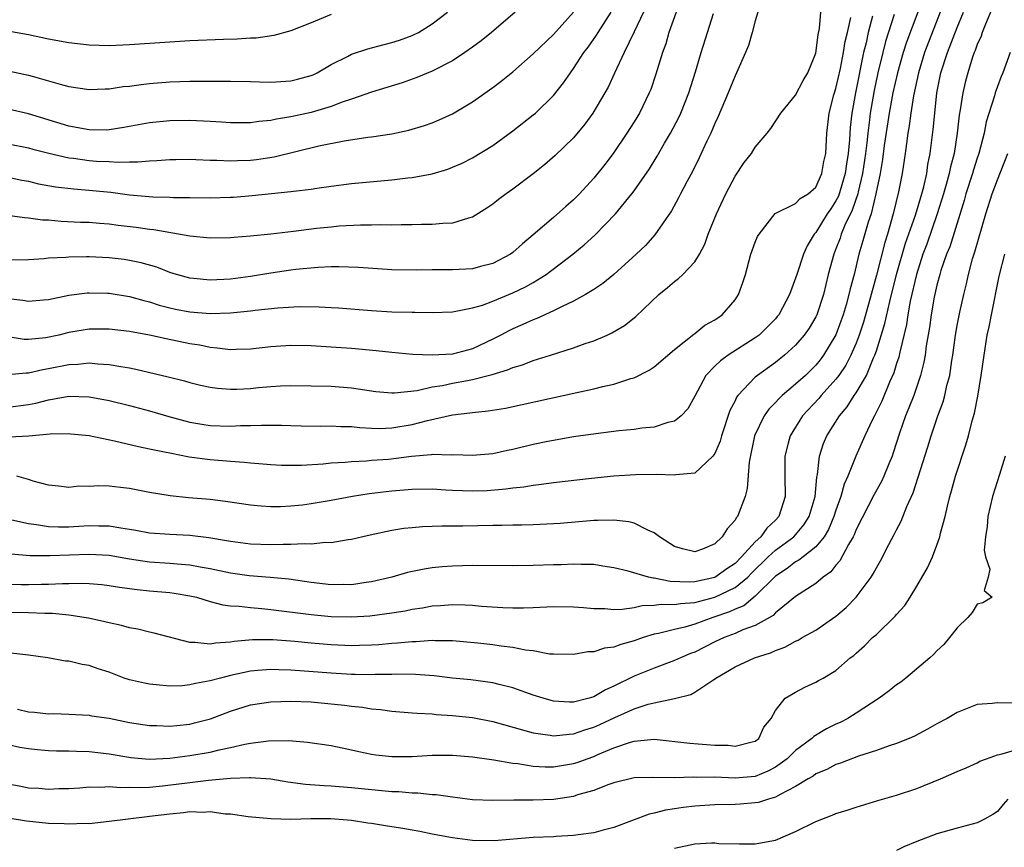
# Model space of a CAD drawing. Units: inches. Extents: x 2589000 to 2592000, y 1530000 to 1533000.
# Drawn here: x 2590034 to 2590132, y 1531134 to 1531216 of the extents above; entities that cross this region are included whole.
import ezdxf

# ---------------------------------------------------------------- set-up
doc = ezdxf.new("R2010")
doc.units = ezdxf.units.IN
doc.header["$MEASUREMENT"] = 0
doc.layers.add('LD25891530_2ft', color=93, linetype='Continuous')

msp = doc.modelspace()

# ---------------------------------------------------------------- linework, layer by layer
at = {"layer": 'LD25891530_2ft'}
for points, elevation in [([(2590130.521, 1531217.479), (2590129.816, 1531215.815), (2590129.496, 1531215), (2590129.373, 1531214.627), (2590129, 1531213.807), (2590128.795, 1531213.205), (2590128.7, 1531213), (2590128.534, 1531212.534), (2590128.049, 1531211), (2590127.832, 1531210.168), (2590127.56, 1531209), (2590127.318, 1531207.318), (2590127.214, 1531206.786), (2590127.013, 1531205), (2590126.691, 1531203), (2590126.337, 1531201.663), (2590126.215, 1531201), (2590125.93, 1531199.93), (2590125.661, 1531199), (2590125.039, 1531197), (2590123.995, 1531194.004), (2590123.619, 1531193), (2590122.964, 1531191), (2590122.356, 1531188.356), (2590122.116, 1531187), (2590121.973, 1531186.027), (2590121.31, 1531183.31), (2590121.21, 1531182.79), (2590121, 1531182.163), (2590120.739, 1531181.261), (2590120.313, 1531180.313), (2590119.551, 1531178.45), (2590118.886, 1531177.114), (2590118.81, 1531177), (2590118.615, 1531176.615), (2590117.863, 1531175), (2590116.966, 1531173), (2590116.158, 1531171), (2590115.798, 1531170.202), (2590115.493, 1531169), (2590115, 1531167.653), (2590114.799, 1531167), (2590114.271, 1531165.729), (2590113.817, 1531165), (2590113, 1531164.006), (2590111.732, 1531163), (2590111.335, 1531162.665), (2590111, 1531162.505), (2590110.16, 1531161.84), (2590109, 1531161.106), (2590107, 1531159.101), (2590105.856, 1531158.144), (2590105, 1531157.814), (2590104.45, 1531157.55), (2590102.812, 1531157), (2590101, 1531156.322), (2590100.038, 1531156.038), (2590099, 1531155.81), (2590097.409, 1531155.409), (2590097, 1531155.346), (2590095.896, 1531155), (2590095, 1531154.68), (2590093.679, 1531154.321), (2590093, 1531154.049), (2590092.052, 1531153.948), (2590091, 1531153.609), (2590090.411, 1531153.588), (2590089, 1531153.327), (2590087, 1531153.352), (2590086.626, 1531153.374), (2590085, 1531153.682), (2590084.238, 1531153.762), (2590083, 1531154.038), (2590081.83, 1531154.17), (2590081, 1531154.303), (2590079.533, 1531154.467), (2590077, 1531154.691), (2590075.305, 1531154.695), (2590075, 1531154.715), (2590073.411, 1531154.589), (2590073, 1531154.592), (2590071.563, 1531154.437), (2590071, 1531154.407), (2590069.707, 1531154.293), (2590069, 1531154.252), (2590067.787, 1531154.213), (2590067, 1531154.205), (2590065, 1531154.283), (2590063, 1531154.445), (2590061.393, 1531154.607), (2590059.212, 1531154.788), (2590057.2, 1531154.8), (2590055.366, 1531154.634), (2590055, 1531154.557), (2590053.533, 1531154.467), (2590053, 1531154.347), (2590051.467, 1531154.533), (2590051, 1531154.518), (2590047.459, 1531155.459), (2590047, 1531155.55), (2590045.838, 1531155.838), (2590045, 1531155.981), (2590044.208, 1531156.208), (2590043, 1531156.461), (2590042.58, 1531156.58), (2590040.932, 1531156.932), (2590039, 1531157.221), (2590037.391, 1531157.391), (2590036.607, 1531157.393), (2590035, 1531157.471), (2590033, 1531157.5)], 7880), ([(2590065, 1531216.761), (2590063, 1531215.938), (2590061, 1531215.163), (2590059.31, 1531214.69), (2590057.566, 1531214.434), (2590057, 1531214.421), (2590055.667, 1531214.333), (2590054.309, 1531214.309), (2590051, 1531214.16), (2590049, 1531214.039), (2590045, 1531213.757), (2590043, 1531213.679), (2590041, 1531213.731), (2590039, 1531213.959), (2590037, 1531214.337), (2590035, 1531214.748), (2590031.392, 1531215.392), (2590029, 1531215.864), (2590027, 1531216.317)], 7912), ([(2590095.918, 1531217), (2590095, 1531215.04), (2590093.999, 1531213), (2590093.058, 1531210.942), (2590092.416, 1531209.584), (2590092.089, 1531209), (2590090.904, 1531207), (2590090.111, 1531205.889), (2590089, 1531204.548), (2590087.193, 1531202.806), (2590086.122, 1531201.878), (2590085, 1531200.982), (2590083, 1531199.466), (2590082.333, 1531199), (2590081.573, 1531198.427), (2590081, 1531197.963), (2590080.423, 1531197.577), (2590079, 1531196.68), (2590078.592, 1531196.592), (2590077, 1531196.081), (2590076.063, 1531196.063), (2590075, 1531195.941), (2590073.954, 1531195.954), (2590073, 1531195.913), (2590071.926, 1531195.926), (2590071, 1531195.898), (2590069.916, 1531195.916), (2590069, 1531195.889), (2590067.887, 1531195.887), (2590065.774, 1531195.774), (2590065, 1531195.705), (2590063.544, 1531195.544), (2590061.251, 1531195.252), (2590059, 1531194.992), (2590057, 1531194.79), (2590055.338, 1531194.662), (2590055, 1531194.624), (2590053, 1531194.602), (2590051, 1531194.814), (2590047.43, 1531195.43), (2590047, 1531195.464), (2590045.665, 1531195.665), (2590043.871, 1531195.87), (2590043, 1531195.992), (2590042.044, 1531196.044), (2590041, 1531196.138), (2590040.161, 1531196.161), (2590038.257, 1531196.257), (2590037, 1531196.376), (2590036.399, 1531196.399), (2590035, 1531196.584), (2590034.604, 1531196.604), (2590031, 1531197.107)], 7902), ([(2590083.231, 1531217), (2590080.865, 1531215), (2590079.841, 1531214.158), (2590079, 1531213.542), (2590078.234, 1531213), (2590077, 1531212.187), (2590075, 1531211.148), (2590073.488, 1531210.513), (2590072.009, 1531209.991), (2590069, 1531209.079), (2590067, 1531208.384), (2590066.086, 1531208.086), (2590065, 1531207.655), (2590063, 1531207.064), (2590061, 1531206.626), (2590059.589, 1531206.41), (2590059, 1531206.264), (2590057.833, 1531206.167), (2590057, 1531206.034), (2590055, 1531206.038), (2590054.112, 1531206.113), (2590053, 1531206.178), (2590051, 1531206.273), (2590049, 1531206.243), (2590047, 1531206.041), (2590044.442, 1531205.558), (2590043, 1531205.326), (2590042.686, 1531205.314), (2590041, 1531205.325), (2590039, 1531205.7), (2590035, 1531206.922), (2590033, 1531207.383)], 7908), ([(2590033, 1531203.955), (2590035, 1531203.561), (2590035.436, 1531203.436), (2590037.027, 1531203.027), (2590039, 1531202.579), (2590039.472, 1531202.529), (2590041, 1531202.31), (2590041.753, 1531202.247), (2590043, 1531202.184), (2590043.878, 1531202.122), (2590045, 1531202.169), (2590045.845, 1531202.155), (2590047, 1531202.266), (2590047.708, 1531202.292), (2590049, 1531202.393), (2590049.596, 1531202.405), (2590051, 1531202.425), (2590051.59, 1531202.41), (2590053, 1531202.342), (2590053.665, 1531202.335), (2590055, 1531202.261), (2590055.699, 1531202.301), (2590057, 1531202.333), (2590057.594, 1531202.406), (2590059.334, 1531202.666), (2590063.755, 1531203.755), (2590066.262, 1531204.262), (2590068.616, 1531204.616), (2590069, 1531204.656), (2590071, 1531204.949), (2590072.696, 1531205.304), (2590074.236, 1531205.764), (2590075, 1531206.04), (2590075.68, 1531206.32), (2590077, 1531206.933), (2590079, 1531208.121), (2590081, 1531209.542), (2590081.831, 1531210.169), (2590083, 1531211.104), (2590085, 1531212.875), (2590087, 1531214.799), (2590088.988, 1531217)], 7906), ([(2590033, 1531200.631), (2590034.352, 1531200.352), (2590035, 1531200.241), (2590036, 1531199.999), (2590037.694, 1531199.695), (2590039.479, 1531199.479), (2590041.335, 1531199.336), (2590043.151, 1531199.151), (2590045, 1531198.889), (2590047.316, 1531198.684), (2590049, 1531198.665), (2590049.358, 1531198.642), (2590051, 1531198.64), (2590053, 1531198.603), (2590055, 1531198.652), (2590055.324, 1531198.676), (2590057.176, 1531198.824), (2590061, 1531199.21), (2590061.255, 1531199.255), (2590063, 1531199.466), (2590063.56, 1531199.56), (2590065, 1531199.765), (2590067, 1531200.019), (2590071, 1531200.367), (2590072.569, 1531200.569), (2590073, 1531200.607), (2590075, 1531200.99), (2590076.546, 1531201.454), (2590077, 1531201.624), (2590077.957, 1531202.043), (2590079, 1531202.56), (2590081, 1531203.782), (2590083, 1531205.234), (2590085, 1531206.811), (2590085.215, 1531207), (2590087, 1531208.733), (2590088.004, 1531209.996), (2590088.684, 1531211), (2590089, 1531211.415), (2590090.029, 1531213), (2590090.454, 1531213.546), (2590091.277, 1531214.723), (2590091.435, 1531215), (2590092.727, 1531217)], 7904), ([(2590099.155, 1531217), (2590098.455, 1531215), (2590098.129, 1531213.871), (2590097.799, 1531213), (2590097.151, 1531210.849), (2590096.648, 1531209.351), (2590096.505, 1531209), (2590095.523, 1531207), (2590095, 1531206.132), (2590094.289, 1531205), (2590092.931, 1531203), (2590092.096, 1531201.905), (2590091, 1531200.547), (2590089.585, 1531199), (2590089, 1531198.4), (2590088.247, 1531197.753), (2590087, 1531196.638), (2590085, 1531194.922), (2590083.946, 1531194.054), (2590083, 1531193.17), (2590082.767, 1531193), (2590081, 1531192.083), (2590079.784, 1531191.784), (2590079, 1531191.573), (2590077, 1531191.466), (2590075, 1531191.469), (2590073.438, 1531191.438), (2590071, 1531191.47), (2590067.693, 1531191.693), (2590065.753, 1531191.753), (2590065, 1531191.744), (2590063.686, 1531191.686), (2590061.478, 1531191.478), (2590061, 1531191.416), (2590059, 1531191.132), (2590057, 1531190.808), (2590055, 1531190.55), (2590053, 1531190.448), (2590051.392, 1531190.608), (2590051, 1531190.634), (2590049.674, 1531191), (2590049, 1531191.208), (2590047.712, 1531191.712), (2590046.157, 1531192.157), (2590045, 1531192.398), (2590044.479, 1531192.478), (2590043, 1531192.658), (2590041, 1531192.753), (2590040.739, 1531192.739), (2590039, 1531192.728), (2590038.688, 1531192.688), (2590037, 1531192.615), (2590036.56, 1531192.56), (2590035, 1531192.453), (2590033, 1531192.429)], 7900), ([(2590107.243, 1531217), (2590107, 1531216.148), (2590106.704, 1531215), (2590106.318, 1531213.682), (2590106.04, 1531213), (2590105.155, 1531211), (2590105, 1531210.707), (2590104.326, 1531209), (2590103.334, 1531206.666), (2590103, 1531205.967), (2590102.595, 1531205), (2590102.217, 1531204.217), (2590101.452, 1531202.548), (2590100.782, 1531201.219), (2590100.265, 1531200.265), (2590099.612, 1531199), (2590099.413, 1531198.586), (2590098.703, 1531197.297), (2590097.058, 1531194.942), (2590096.114, 1531193.887), (2590095.193, 1531193), (2590093, 1531191), (2590091.905, 1531190.095), (2590091, 1531189.498), (2590090.192, 1531189), (2590089, 1531188.352), (2590087.806, 1531187.806), (2590087, 1531187.39), (2590085.361, 1531186.64), (2590085, 1531186.515), (2590083.973, 1531186.027), (2590083, 1531185.625), (2590082.578, 1531185.423), (2590081.806, 1531185), (2590081, 1531184.583), (2590079, 1531183.643), (2590077, 1531183.114), (2590075, 1531183), (2590073.08, 1531183.079), (2590071, 1531183.254), (2590069.438, 1531183.438), (2590067, 1531183.672), (2590065, 1531183.809), (2590063, 1531183.911), (2590061, 1531183.961), (2590059, 1531183.844), (2590057, 1531183.604), (2590055.566, 1531183.566), (2590055, 1531183.535), (2590053.711, 1531183.711), (2590053, 1531183.76), (2590051.978, 1531183.978), (2590051, 1531184.131), (2590048.627, 1531184.627), (2590047, 1531184.99), (2590045, 1531185.356), (2590043, 1531185.589), (2590041, 1531185.567), (2590039, 1531185.234), (2590038.018, 1531185), (2590036.732, 1531184.732), (2590035, 1531184.545), (2590034.561, 1531184.561), (2590033, 1531184.814)], 7896), ([(2590033, 1531181.098), (2590034.757, 1531181.243), (2590035, 1531181.235), (2590036.422, 1531181.578), (2590037, 1531181.676), (2590039, 1531182.087), (2590039.879, 1531182.121), (2590041, 1531182.241), (2590041.857, 1531182.143), (2590043, 1531182.086), (2590044.136, 1531181.865), (2590045, 1531181.738), (2590045.623, 1531181.623), (2590048.857, 1531180.857), (2590050.443, 1531180.443), (2590051, 1531180.283), (2590052.038, 1531180.038), (2590053, 1531179.828), (2590053.731, 1531179.731), (2590055, 1531179.631), (2590055.646, 1531179.646), (2590057, 1531179.711), (2590057.798, 1531179.798), (2590059, 1531179.903), (2590059.964, 1531179.964), (2590061, 1531179.999), (2590063, 1531179.973), (2590065, 1531179.913), (2590067, 1531179.761), (2590069.411, 1531179.411), (2590071, 1531179.257), (2590071.257, 1531179.257), (2590073.498, 1531179.498), (2590075, 1531179.848), (2590076.003, 1531180.003), (2590077, 1531180.214), (2590078.501, 1531180.501), (2590079, 1531180.579), (2590080.923, 1531181.077), (2590082.464, 1531181.537), (2590083, 1531181.795), (2590083.945, 1531182.055), (2590085, 1531182.469), (2590086.729, 1531183), (2590089, 1531183.722), (2590090.143, 1531184.143), (2590091, 1531184.422), (2590092.339, 1531185), (2590092.798, 1531185.202), (2590094.055, 1531185.945), (2590095.173, 1531186.827), (2590097.45, 1531189), (2590098.301, 1531189.7), (2590099, 1531190.313), (2590099.407, 1531190.593), (2590099.821, 1531191), (2590101, 1531192.248), (2590101.477, 1531193), (2590101.998, 1531194.002), (2590102.353, 1531195), (2590103.158, 1531197), (2590104.075, 1531199), (2590105, 1531200.746), (2590105.911, 1531202.089), (2590106.622, 1531203), (2590107, 1531203.617), (2590108.195, 1531205), (2590108.54, 1531205.46), (2590109.533, 1531207), (2590111, 1531208.782), (2590111.764, 1531210.236), (2590112.223, 1531211), (2590113, 1531212.941), (2590113.236, 1531214.764), (2590113.374, 1531215.374), (2590113.503, 1531217)], 7894), ([(2590033, 1531160.314), (2590034.27, 1531160.269), (2590035, 1531160.26), (2590036.295, 1531160.295), (2590037, 1531160.298), (2590038.372, 1531160.373), (2590039, 1531160.367), (2590040.395, 1531160.395), (2590041, 1531160.367), (2590042.262, 1531160.262), (2590043, 1531160.181), (2590044.009, 1531160.009), (2590045.768, 1531159.768), (2590047, 1531159.646), (2590049, 1531159.476), (2590049.422, 1531159.422), (2590051, 1531159.16), (2590051.654, 1531159), (2590053, 1531158.589), (2590054.251, 1531158.251), (2590055, 1531158.166), (2590055.876, 1531158.124), (2590057, 1531157.974), (2590058.11, 1531157.89), (2590059, 1531157.796), (2590063, 1531157.298), (2590065, 1531157.11), (2590067, 1531157.059), (2590068.834, 1531157.166), (2590071, 1531157.456), (2590072.327, 1531157.673), (2590073, 1531157.817), (2590074.035, 1531157.965), (2590075, 1531158.139), (2590075.817, 1531158.183), (2590077, 1531158.285), (2590078.269, 1531158.269), (2590079, 1531158.225), (2590079.866, 1531158.134), (2590082.003, 1531157.997), (2590083, 1531157.962), (2590084.036, 1531157.964), (2590085, 1531157.991), (2590087, 1531158.072), (2590089, 1531158.069), (2590090.001, 1531157.999), (2590091, 1531157.906), (2590092.107, 1531157.893), (2590093, 1531157.803), (2590093.806, 1531157.807), (2590095, 1531158.004), (2590095.806, 1531158.194), (2590097, 1531158.225), (2590097.684, 1531158.316), (2590099, 1531158.282), (2590099.607, 1531158.393), (2590101, 1531158.473), (2590103, 1531159), (2590105, 1531159.956), (2590106.256, 1531161), (2590106.622, 1531161.378), (2590108.288, 1531163), (2590109, 1531163.662), (2590110.824, 1531165), (2590111, 1531165.19), (2590111.83, 1531166.169), (2590112.334, 1531167), (2590112.941, 1531169), (2590113.098, 1531170.902), (2590113.163, 1531171.163), (2590113.355, 1531173), (2590113.758, 1531174.242), (2590114.093, 1531175), (2590115.358, 1531177), (2590116.109, 1531177.891), (2590116.808, 1531179), (2590117, 1531179.268), (2590118.011, 1531181), (2590118.732, 1531182.732), (2590118.86, 1531183), (2590119, 1531183.419), (2590119.844, 1531186.155), (2590120.319, 1531188.319), (2590121.001, 1531191), (2590121.902, 1531194.098), (2590122.868, 1531196.868), (2590123.512, 1531199), (2590123.697, 1531199.697), (2590123.986, 1531201), (2590124.104, 1531201.896), (2590124.332, 1531203), (2590124.64, 1531205.36), (2590124.79, 1531207), (2590125.001, 1531209), (2590125.402, 1531211), (2590126.048, 1531213), (2590127, 1531215.468), (2590127.627, 1531217)], 7882), ([(2590033, 1531188.621), (2590034.455, 1531188.454), (2590035, 1531188.341), (2590036.489, 1531188.489), (2590037, 1531188.526), (2590039, 1531188.944), (2590040.817, 1531189.183), (2590041, 1531189.193), (2590042.84, 1531189.16), (2590043, 1531189.152), (2590045, 1531188.833), (2590046.419, 1531188.419), (2590047, 1531188.281), (2590047.961, 1531187.961), (2590049, 1531187.689), (2590049.563, 1531187.563), (2590051, 1531187.288), (2590053, 1531187.143), (2590055, 1531187.198), (2590057, 1531187.396), (2590057.462, 1531187.462), (2590059.703, 1531187.703), (2590061.811, 1531187.811), (2590063.796, 1531187.796), (2590065, 1531187.74), (2590065.7, 1531187.7), (2590069, 1531187.423), (2590071, 1531187.304), (2590073, 1531187.261), (2590073.269, 1531187.269), (2590075, 1531187.239), (2590077, 1531187.308), (2590077.354, 1531187.354), (2590079, 1531187.68), (2590079.966, 1531187.966), (2590081, 1531188.351), (2590083, 1531189.179), (2590084.227, 1531189.773), (2590085, 1531190.215), (2590086.282, 1531191), (2590088.927, 1531193), (2590090.069, 1531193.931), (2590091.119, 1531194.881), (2590093.159, 1531197), (2590094.79, 1531199), (2590095, 1531199.276), (2590096.523, 1531201.477), (2590097.284, 1531202.716), (2590098.017, 1531204.017), (2590098.592, 1531205), (2590099.427, 1531206.574), (2590099.616, 1531207), (2590100.421, 1531209), (2590101.085, 1531211.085), (2590101.643, 1531213), (2590102.257, 1531215), (2590102.868, 1531216.868)], 7898), ([(2590033, 1531177.861), (2590035, 1531178.118), (2590035.74, 1531178.26), (2590037, 1531178.589), (2590037.373, 1531178.627), (2590039, 1531178.923), (2590041, 1531178.884), (2590043, 1531178.516), (2590045, 1531178.015), (2590047, 1531177.479), (2590048.916, 1531176.916), (2590050.493, 1531176.493), (2590051, 1531176.373), (2590052.169, 1531176.169), (2590053, 1531176.045), (2590055, 1531175.968), (2590056.023, 1531176.023), (2590057, 1531176.03), (2590058.077, 1531176.077), (2590060.054, 1531176.054), (2590061, 1531176.016), (2590062.001, 1531176.001), (2590063.979, 1531175.979), (2590065, 1531175.996), (2590065.934, 1531175.934), (2590067, 1531175.917), (2590067.822, 1531175.822), (2590069, 1531175.765), (2590069.745, 1531175.745), (2590071, 1531175.785), (2590073, 1531176.12), (2590074.528, 1531176.528), (2590077, 1531177.071), (2590078.73, 1531177.27), (2590079, 1531177.321), (2590080.527, 1531177.473), (2590082.247, 1531177.753), (2590083.904, 1531178.097), (2590089.314, 1531179.314), (2590091, 1531179.665), (2590091.899, 1531179.899), (2590093, 1531180.132), (2590094.678, 1531180.678), (2590095, 1531180.757), (2590096.492, 1531181.508), (2590097, 1531181.853), (2590099, 1531183.557), (2590100.912, 1531185.088), (2590101, 1531185.145), (2590102.02, 1531185.98), (2590103, 1531186.509), (2590103.282, 1531186.718), (2590103.716, 1531187), (2590105, 1531188.473), (2590105.35, 1531189), (2590105.783, 1531190.217), (2590106.027, 1531191), (2590106.58, 1531193), (2590107, 1531194.21), (2590107.226, 1531194.774), (2590107.378, 1531195), (2590108.965, 1531197.035), (2590111, 1531198.037), (2590111.452, 1531198.548), (2590112.245, 1531199), (2590113, 1531199.667), (2590113.595, 1531201), (2590113.799, 1531202.202), (2590113.979, 1531203), (2590114.088, 1531205), (2590114.319, 1531207), (2590114.8, 1531208.8), (2590115, 1531209.442), (2590115.434, 1531211.434), (2590115.729, 1531213), (2590115.903, 1531214.096), (2590116.128, 1531215), (2590116.46, 1531216.46)], 7892), ([(2590118.615, 1531216.616), (2590118.197, 1531215), (2590117.974, 1531213.974), (2590117.727, 1531213), (2590116.936, 1531209), (2590116.576, 1531207), (2590116.417, 1531205.583), (2590116.35, 1531204.35), (2590116.216, 1531203), (2590116.034, 1531201.965), (2590115.909, 1531201), (2590115.241, 1531198.759), (2590115, 1531198.289), (2590114.477, 1531197.523), (2590114.14, 1531197), (2590113, 1531195.173), (2590112.846, 1531195), (2590112.153, 1531193.847), (2590111.77, 1531193), (2590111.108, 1531191), (2590111, 1531190.631), (2590110.39, 1531189), (2590109.327, 1531187), (2590109.18, 1531186.82), (2590109, 1531186.618), (2590108.2, 1531185.8), (2590107.376, 1531185), (2590107, 1531184.715), (2590104.31, 1531183), (2590103.546, 1531182.454), (2590103, 1531181.911), (2590102.115, 1531181), (2590101, 1531178.926), (2590100.311, 1531177.689), (2590099.649, 1531177), (2590099, 1531176.468), (2590098.325, 1531176.325), (2590097, 1531175.873), (2590095.758, 1531175.758), (2590095, 1531175.638), (2590093.49, 1531175.49), (2590091.208, 1531175.208), (2590089, 1531174.893), (2590087, 1531174.553), (2590086.441, 1531174.441), (2590085, 1531174.132), (2590083, 1531173.654), (2590082.449, 1531173.551), (2590081, 1531173.23), (2590079, 1531173.042), (2590077.12, 1531173.12), (2590076.898, 1531173.102), (2590075, 1531173.145), (2590074.88, 1531173.12), (2590072.953, 1531172.953), (2590070.673, 1531172.673), (2590069, 1531172.553), (2590068.501, 1531172.501), (2590067, 1531172.444), (2590066.365, 1531172.365), (2590065, 1531172.284), (2590064.192, 1531172.192), (2590062.065, 1531172.065), (2590061, 1531172.049), (2590060.077, 1531172.077), (2590059, 1531172.135), (2590058.213, 1531172.213), (2590057, 1531172.306), (2590056.377, 1531172.377), (2590055, 1531172.469), (2590053, 1531172.63), (2590050.906, 1531172.906), (2590049, 1531173.271), (2590048.637, 1531173.363), (2590047, 1531173.698), (2590045.905, 1531173.905), (2590043.513, 1531174.487), (2590041, 1531175.002), (2590039.186, 1531175.185), (2590039, 1531175.198), (2590037.158, 1531175.158), (2590035.031, 1531174.969), (2590033.116, 1531174.884)], 7890), ([(2590033.156, 1531211.157), (2590035, 1531210.758), (2590035.355, 1531210.645), (2590037, 1531210.198), (2590038.139, 1531209.861), (2590039, 1531209.648), (2590041, 1531209.349), (2590042.592, 1531209.408), (2590043, 1531209.406), (2590044.379, 1531209.621), (2590045, 1531209.668), (2590046.156, 1531209.844), (2590047, 1531209.926), (2590049, 1531210.084), (2590051, 1531210.154), (2590051.849, 1531210.151), (2590053, 1531210.178), (2590053.839, 1531210.161), (2590055, 1531210.173), (2590057, 1531210.118), (2590057.891, 1531210.109), (2590059, 1531210.066), (2590061, 1531210.193), (2590061.65, 1531210.35), (2590063, 1531210.725), (2590063.194, 1531210.806), (2590063.592, 1531211), (2590065, 1531211.805), (2590066.618, 1531212.617), (2590067, 1531212.824), (2590068.621, 1531213.379), (2590069.625, 1531213.625), (2590071, 1531213.992), (2590071.762, 1531214.238), (2590073, 1531214.68), (2590073.224, 1531214.777), (2590073.645, 1531215), (2590075, 1531215.841), (2590076.516, 1531217)], 7910), ([(2590125.333, 1531217), (2590123.78, 1531213), (2590123.171, 1531211), (2590122.693, 1531208.693), (2590122.424, 1531207), (2590122.261, 1531205.739), (2590122.12, 1531205), (2590121.971, 1531203.972), (2590121.859, 1531203), (2590121.558, 1531201), (2590121.194, 1531199.194), (2590120.668, 1531197), (2590120.098, 1531195), (2590119.829, 1531194.17), (2590119, 1531190.928), (2590118.489, 1531189), (2590117.723, 1531186.277), (2590117.297, 1531185), (2590117, 1531184.207), (2590116.485, 1531183), (2590115.984, 1531182.016), (2590115.295, 1531181), (2590115, 1531180.607), (2590113.527, 1531179), (2590113.294, 1531178.706), (2590111.692, 1531177), (2590110.446, 1531175), (2590110.267, 1531174.267), (2590109.927, 1531173), (2590109.93, 1531171), (2590109.979, 1531169), (2590109.322, 1531167), (2590109, 1531166.653), (2590108.142, 1531165.858), (2590107.546, 1531165), (2590107, 1531164.499), (2590105.647, 1531163), (2590105, 1531162.351), (2590104.183, 1531161.817), (2590103, 1531160.975), (2590101, 1531160.533), (2590100.504, 1531160.504), (2590098.577, 1531160.577), (2590097, 1531160.894), (2590096.891, 1531160.891), (2590096.42, 1531161), (2590094.406, 1531161.594), (2590093, 1531161.937), (2590091.918, 1531162.082), (2590091, 1531162.239), (2590089.76, 1531162.24), (2590089, 1531162.287), (2590087.77, 1531162.23), (2590087, 1531162.218), (2590085, 1531162.148), (2590083, 1531162.125), (2590079, 1531162.148), (2590077, 1531162.084), (2590075.992, 1531162.008), (2590075, 1531161.91), (2590074.199, 1531161.801), (2590072.545, 1531161.455), (2590071.007, 1531161), (2590069, 1531160.522), (2590068.46, 1531160.46), (2590067, 1531160.241), (2590066.254, 1531160.254), (2590065, 1531160.244), (2590063, 1531160.473), (2590060.785, 1531160.785), (2590058.961, 1531160.961), (2590056.872, 1531161.128), (2590055, 1531161.381), (2590053, 1531161.808), (2590052.025, 1531161.975), (2590051, 1531162.189), (2590049.716, 1531162.284), (2590049, 1531162.363), (2590047, 1531162.484), (2590045, 1531162.773), (2590043, 1531163.127), (2590041, 1531163.258), (2590037.102, 1531163.102), (2590035.124, 1531163.124), (2590033.271, 1531163.271)], 7884), ([(2590123.102, 1531217), (2590121.979, 1531214.021), (2590121.643, 1531213), (2590121.08, 1531211), (2590120.646, 1531209), (2590120.263, 1531207), (2590119.783, 1531203.783), (2590119.615, 1531202.385), (2590119.362, 1531201), (2590118.945, 1531199), (2590118.476, 1531197), (2590118.19, 1531196.19), (2590117.668, 1531194.332), (2590117.27, 1531193), (2590116.787, 1531191), (2590116.414, 1531189.586), (2590116.287, 1531189), (2590116.002, 1531188.002), (2590115.699, 1531187), (2590114.97, 1531185.031), (2590113.774, 1531183), (2590113.447, 1531182.554), (2590113, 1531182.017), (2590111.968, 1531181), (2590111, 1531180.113), (2590109.666, 1531179), (2590109.322, 1531178.678), (2590109, 1531178.306), (2590108.342, 1531177.658), (2590107.885, 1531177), (2590106.941, 1531175), (2590106.401, 1531172.401), (2590106.217, 1531169.784), (2590106.013, 1531169), (2590105.25, 1531167), (2590105.127, 1531166.873), (2590105, 1531166.63), (2590104.212, 1531165.788), (2590103.739, 1531165), (2590103, 1531164.288), (2590101.781, 1531163.781), (2590101, 1531163.496), (2590099.794, 1531163.794), (2590099, 1531164.03), (2590097.5, 1531165), (2590097, 1531165.378), (2590096.357, 1531165.643), (2590095, 1531166.359), (2590094.492, 1531166.492), (2590093, 1531166.645), (2590091.402, 1531166.598), (2590091, 1531166.613), (2590087.684, 1531166.316), (2590087, 1531166.267), (2590085, 1531166.169), (2590083.863, 1531166.138), (2590083, 1531166.134), (2590081.896, 1531166.104), (2590081, 1531166.105), (2590078.047, 1531166.047), (2590075.95, 1531166.05), (2590074.022, 1531165.978), (2590073, 1531165.898), (2590072.189, 1531165.811), (2590071, 1531165.628), (2590068.836, 1531165.164), (2590068.119, 1531165), (2590067, 1531164.716), (2590066.688, 1531164.688), (2590065, 1531164.395), (2590064.418, 1531164.418), (2590063, 1531164.276), (2590062.312, 1531164.312), (2590061, 1531164.222), (2590060.241, 1531164.241), (2590059, 1531164.202), (2590057, 1531164.283), (2590055, 1531164.531), (2590054.613, 1531164.613), (2590052.886, 1531164.886), (2590051, 1531165.115), (2590049, 1531165.213), (2590047, 1531165.361), (2590045.63, 1531165.63), (2590045, 1531165.735), (2590044.16, 1531165.84), (2590043, 1531166.056), (2590041.96, 1531166.039), (2590041, 1531166.082), (2590039.986, 1531166.014), (2590039, 1531165.968), (2590037.964, 1531165.964), (2590037, 1531165.991), (2590035.808, 1531166.192), (2590035, 1531166.278), (2590033.342, 1531166.658)], 7886), ([(2590120.778, 1531216.778), (2590119.918, 1531214.082), (2590119.627, 1531213), (2590119.146, 1531211), (2590118.778, 1531209.222), (2590118.387, 1531207), (2590118.321, 1531206.321), (2590118.145, 1531205), (2590118.058, 1531204.058), (2590117.933, 1531203), (2590117.629, 1531201), (2590117.184, 1531199.184), (2590117.151, 1531199), (2590116.614, 1531197.386), (2590115.877, 1531195.877), (2590115.519, 1531195), (2590115.398, 1531194.602), (2590115, 1531193.549), (2590114.772, 1531193), (2590114.241, 1531191), (2590113.751, 1531189), (2590113.099, 1531187), (2590113, 1531186.79), (2590112.327, 1531185.673), (2590111.855, 1531185), (2590111, 1531183.998), (2590109.89, 1531183), (2590109, 1531182.28), (2590107.233, 1531181), (2590107, 1531180.805), (2590105.284, 1531179), (2590105.159, 1531178.841), (2590105, 1531178.488), (2590104.487, 1531177.514), (2590103.648, 1531175), (2590103.515, 1531174.485), (2590103, 1531173.268), (2590102.804, 1531173), (2590101, 1531171.308), (2590099.13, 1531171.13), (2590099, 1531171.096), (2590097.176, 1531171.176), (2590095.143, 1531171.143), (2590093, 1531170.998), (2590090.787, 1531170.787), (2590087, 1531170.35), (2590085.828, 1531170.172), (2590085, 1531170.095), (2590084.074, 1531169.926), (2590083, 1531169.831), (2590082.284, 1531169.716), (2590080.431, 1531169.569), (2590079, 1531169.51), (2590077, 1531169.585), (2590076.364, 1531169.636), (2590075, 1531169.711), (2590073, 1531169.694), (2590071, 1531169.529), (2590068.738, 1531169.262), (2590067.088, 1531169), (2590065, 1531168.601), (2590063, 1531168.256), (2590062.144, 1531168.144), (2590061, 1531168.019), (2590059.977, 1531167.977), (2590059, 1531167.969), (2590058.04, 1531168.04), (2590057, 1531168.143), (2590054.508, 1531168.508), (2590053, 1531168.683), (2590050.867, 1531168.867), (2590049.048, 1531169.048), (2590047, 1531169.394), (2590045, 1531169.781), (2590044.104, 1531169.895), (2590043, 1531170.009), (2590041.953, 1531170.047), (2590041, 1531169.99), (2590039.997, 1531170.003), (2590039, 1531169.891), (2590037.984, 1531170.016), (2590037, 1531170.106), (2590035.472, 1531170.528), (2590035, 1531170.686), (2590033.858, 1531171)], 7888), ([(2590132.241, 1531213), (2590131.515, 1531211), (2590131.364, 1531210.636), (2590131, 1531209.647), (2590130.781, 1531209), (2590130.704, 1531208.704), (2590129.882, 1531206.118), (2590129.665, 1531205), (2590129.165, 1531203), (2590129, 1531202.525), (2590128.636, 1531201.364), (2590128.537, 1531201), (2590127.869, 1531199), (2590127.682, 1531198.318), (2590126.262, 1531193.738), (2590125.952, 1531193), (2590125.396, 1531191.396), (2590125.276, 1531191), (2590125, 1531189.945), (2590124.735, 1531188.735), (2590124.431, 1531187), (2590124.254, 1531185.746), (2590123.94, 1531183.94), (2590123.819, 1531183), (2590123.705, 1531182.295), (2590123.384, 1531181), (2590122.699, 1531179), (2590122.228, 1531177.772), (2590121.89, 1531177), (2590121.282, 1531175.282), (2590120.674, 1531173.327), (2590120.554, 1531173), (2590120.23, 1531172.23), (2590119.756, 1531171), (2590119.522, 1531170.478), (2590118.795, 1531169.205), (2590117, 1531165.724), (2590116.799, 1531165.201), (2590116.695, 1531165), (2590116.226, 1531164.226), (2590115.387, 1531162.613), (2590115, 1531162.195), (2590114.487, 1531161.513), (2590113.72, 1531161), (2590113, 1531160.383), (2590111, 1531159.091), (2590109, 1531157.453), (2590108.791, 1531157.208), (2590107, 1531156.209), (2590105.769, 1531155.769), (2590105, 1531155.418), (2590103.908, 1531155), (2590103, 1531154.575), (2590101, 1531153.571), (2590100.583, 1531153.417), (2590099.597, 1531153), (2590099, 1531152.72), (2590097, 1531151.99), (2590095, 1531151.181), (2590093, 1531150.189), (2590092.158, 1531149.842), (2590091, 1531149.136), (2590090.535, 1531149), (2590089, 1531148.621), (2590088.608, 1531148.608), (2590087, 1531148.714), (2590086.768, 1531148.768), (2590085.977, 1531149), (2590085, 1531149.314), (2590083, 1531150.037), (2590081.639, 1531150.361), (2590081, 1531150.537), (2590078.821, 1531150.821), (2590077, 1531151), (2590075.206, 1531151.206), (2590073.357, 1531151.357), (2590071.379, 1531151.379), (2590071, 1531151.358), (2590069.34, 1531151.34), (2590069, 1531151.32), (2590067.36, 1531151.36), (2590067, 1531151.356), (2590065, 1531151.474), (2590061, 1531151.783), (2590059.806, 1531151.806), (2590059, 1531151.848), (2590057.728, 1531151.728), (2590057, 1531151.683), (2590055, 1531151.249), (2590054.024, 1531151), (2590053, 1531150.705), (2590051.537, 1531150.463), (2590051, 1531150.312), (2590050.233, 1531150.233), (2590049, 1531150.206), (2590047.666, 1531150.334), (2590047, 1531150.374), (2590046.48, 1531150.48), (2590045, 1531150.83), (2590044.494, 1531151), (2590043, 1531151.572), (2590041.911, 1531151.911), (2590041, 1531152.233), (2590040.322, 1531152.322), (2590039, 1531152.667), (2590038.679, 1531152.679), (2590036.936, 1531153), (2590035, 1531153.26), (2590034.718, 1531153.282), (2590033, 1531153.506)], 7878), ([(2590033.9, 1531147.9), (2590035, 1531147.65), (2590035.613, 1531147.613), (2590037, 1531147.461), (2590037.465, 1531147.465), (2590039, 1531147.414), (2590041, 1531147.316), (2590041.262, 1531147.262), (2590043, 1531147.006), (2590045, 1531146.605), (2590047, 1531146.286), (2590047.722, 1531146.278), (2590049, 1531146.218), (2590049.696, 1531146.304), (2590051, 1531146.435), (2590051.46, 1531146.54), (2590053.04, 1531146.961), (2590055, 1531147.697), (2590057, 1531148.325), (2590059, 1531148.654), (2590061, 1531148.715), (2590063, 1531148.624), (2590065, 1531148.454), (2590066.314, 1531148.314), (2590067, 1531148.215), (2590068.103, 1531148.103), (2590069, 1531147.941), (2590069.876, 1531147.876), (2590071, 1531147.713), (2590073, 1531147.556), (2590073.501, 1531147.501), (2590075, 1531147.433), (2590075.389, 1531147.389), (2590077, 1531147.292), (2590079, 1531147.076), (2590081, 1531146.69), (2590084.191, 1531145.809), (2590085, 1531145.561), (2590086.682, 1531145.319), (2590087, 1531145.254), (2590088.552, 1531145.448), (2590089, 1531145.461), (2590090.129, 1531145.871), (2590091, 1531146.124), (2590091.613, 1531146.387), (2590093.082, 1531147.082), (2590095, 1531147.946), (2590096.402, 1531148.402), (2590097, 1531148.545), (2590099, 1531148.952), (2590100.624, 1531149.376), (2590101, 1531149.583), (2590102.797, 1531150.797), (2590103.051, 1531150.949), (2590103.1, 1531151), (2590105, 1531152.104), (2590106.939, 1531153), (2590108.497, 1531153.502), (2590109, 1531153.729), (2590109.933, 1531154.067), (2590111, 1531154.648), (2590111.25, 1531154.75), (2590111.662, 1531155), (2590113, 1531155.756), (2590115, 1531157.114), (2590116.009, 1531157.992), (2590117.008, 1531159), (2590118.484, 1531161), (2590118.69, 1531161.31), (2590119, 1531161.932), (2590119.396, 1531162.604), (2590120.246, 1531164.246), (2590120.777, 1531165.223), (2590121, 1531165.689), (2590121.455, 1531166.545), (2590122.008, 1531168.008), (2590122.633, 1531169.367), (2590124.089, 1531173.911), (2590124.416, 1531175), (2590125.085, 1531177), (2590125.614, 1531178.386), (2590125.775, 1531179), (2590125.992, 1531179.992), (2590126.272, 1531181), (2590126.479, 1531182.479), (2590126.569, 1531183), (2590126.831, 1531185), (2590127, 1531185.931), (2590127.277, 1531187.277), (2590127.667, 1531189), (2590127.933, 1531190.067), (2590128.128, 1531191), (2590128.539, 1531192.539), (2590128.768, 1531193.232), (2590129.838, 1531197), (2590130.478, 1531199), (2590131, 1531200.392), (2590132.036, 1531203)], 7876), ([(2590033, 1531144.414), (2590034.159, 1531144.159), (2590035, 1531143.996), (2590035.898, 1531143.898), (2590037, 1531143.825), (2590037.788, 1531143.788), (2590039, 1531143.781), (2590039.745, 1531143.745), (2590041, 1531143.712), (2590043, 1531143.484), (2590045.126, 1531143.126), (2590046.967, 1531142.967), (2590049, 1531143.065), (2590051, 1531143.321), (2590053, 1531143.661), (2590053.884, 1531143.883), (2590055, 1531144.105), (2590056.449, 1531144.449), (2590057, 1531144.543), (2590058.778, 1531144.778), (2590060.789, 1531144.789), (2590062.639, 1531144.639), (2590065, 1531144.302), (2590066.069, 1531144.069), (2590067, 1531143.896), (2590067.717, 1531143.717), (2590069, 1531143.465), (2590069.401, 1531143.4), (2590071, 1531143.21), (2590073, 1531143.215), (2590075, 1531143.339), (2590077, 1531143.357), (2590079, 1531143.19), (2590081.106, 1531142.894), (2590083, 1531142.569), (2590083.47, 1531142.53), (2590085, 1531142.273), (2590086.196, 1531142.196), (2590087, 1531142.194), (2590089, 1531142.511), (2590089.373, 1531142.626), (2590090.35, 1531143), (2590091, 1531143.227), (2590091.414, 1531143.414), (2590093, 1531144.07), (2590094.642, 1531144.643), (2590095, 1531144.74), (2590097, 1531144.928), (2590100.534, 1531144.534), (2590103, 1531144.352), (2590104.333, 1531144.334), (2590105, 1531144.253), (2590106.681, 1531144.682), (2590107, 1531144.744), (2590107.344, 1531145), (2590107.859, 1531146.141), (2590108.576, 1531147), (2590109, 1531147.789), (2590109.964, 1531149), (2590111, 1531149.61), (2590111.91, 1531150.09), (2590113, 1531150.586), (2590113.254, 1531150.746), (2590113.718, 1531151), (2590115, 1531151.76), (2590116.416, 1531153), (2590116.759, 1531153.241), (2590117, 1531153.474), (2590117.822, 1531154.178), (2590118.632, 1531155), (2590119, 1531155.328), (2590120.872, 1531157.128), (2590121, 1531157.302), (2590121.807, 1531158.192), (2590122.335, 1531159), (2590123, 1531160.092), (2590124.066, 1531161.934), (2590124.548, 1531163), (2590125, 1531164.154), (2590125.294, 1531165), (2590125.37, 1531165.37), (2590125.806, 1531167), (2590126.04, 1531168.04), (2590126.289, 1531169), (2590126.456, 1531169.544), (2590126.854, 1531171), (2590127.872, 1531174.128), (2590128.12, 1531175), (2590128.504, 1531176.504), (2590128.735, 1531177.266), (2590129.063, 1531178.937), (2590129.392, 1531181), (2590129.666, 1531183), (2590129.99, 1531185), (2590130.173, 1531185.827), (2590130.396, 1531187), (2590131.175, 1531190.825), (2590131.718, 1531193)], 7874), ([(2590131.762, 1531173), (2590131.184, 1531171.185), (2590130.515, 1531169), (2590130.057, 1531167), (2590129.982, 1531166.018), (2590129.825, 1531165), (2590129.687, 1531163.687), (2590129.799, 1531163), (2590130.226, 1531161.774), (2590130.074, 1531161), (2590129.682, 1531159.682), (2590130.459, 1531159), (2590129.552, 1531158.448), (2590129, 1531158.323), (2590128.504, 1531157.496), (2590128.075, 1531157), (2590127, 1531155.971), (2590126.257, 1531155), (2590125.669, 1531154.331), (2590125, 1531153.7), (2590124.665, 1531153.334), (2590124.296, 1531153), (2590121.932, 1531151), (2590121.41, 1531150.59), (2590121, 1531150.32), (2590120.278, 1531149.723), (2590119.281, 1531149), (2590118.52, 1531148.52), (2590117, 1531147.512), (2590116.16, 1531147), (2590115.411, 1531146.589), (2590115, 1531146.414), (2590114.052, 1531145.948), (2590112.791, 1531145.209), (2590112.599, 1531145), (2590111, 1531143.799), (2590110.163, 1531143), (2590109, 1531142.146), (2590108.247, 1531141.753), (2590107, 1531141.247), (2590105, 1531141.061), (2590103, 1531141.16), (2590101.144, 1531141.144), (2590100.837, 1531141.163), (2590099, 1531141.1), (2590096.847, 1531141.153), (2590095, 1531141.099), (2590093, 1531140.611), (2590092.412, 1531140.412), (2590091, 1531139.862), (2590089.403, 1531139.403), (2590089, 1531139.265), (2590087, 1531138.962), (2590085, 1531138.906), (2590083.096, 1531138.905), (2590081, 1531138.865), (2590079, 1531138.939), (2590077, 1531139.175), (2590075.403, 1531139.403), (2590075, 1531139.42), (2590073.579, 1531139.579), (2590073, 1531139.584), (2590071.705, 1531139.705), (2590071, 1531139.729), (2590067, 1531140.122), (2590065, 1531140.279), (2590064.306, 1531140.306), (2590062.449, 1531140.449), (2590060.68, 1531140.68), (2590059, 1531140.966), (2590057, 1531141.12), (2590056.897, 1531141.103), (2590055, 1531141.026), (2590052.832, 1531140.833), (2590051, 1531140.624), (2590048.266, 1531140.266), (2590047, 1531140.149), (2590046.106, 1531140.106), (2590045, 1531140.138), (2590044.111, 1531140.111), (2590043, 1531140.221), (2590042.147, 1531140.147), (2590041, 1531140.187), (2590040.09, 1531140.09), (2590039, 1531140.029), (2590037.998, 1531139.998), (2590037, 1531139.947), (2590036.032, 1531140.032), (2590035, 1531140.076), (2590034.239, 1531140.239), (2590033, 1531140.474)], 7872), ([(2590132.489, 1531148.489), (2590131, 1531148.527), (2590130.462, 1531148.462), (2590129, 1531148.375), (2590127, 1531147.591), (2590126.02, 1531147), (2590125, 1531146.453), (2590124.076, 1531145.924), (2590122.77, 1531145.23), (2590122.236, 1531145), (2590121, 1531144.499), (2590120.264, 1531144.264), (2590119, 1531143.798), (2590117.236, 1531143.236), (2590115.446, 1531142.554), (2590115, 1531142.428), (2590114.08, 1531141.92), (2590113, 1531141.493), (2590112.725, 1531141.275), (2590112.241, 1531141), (2590111, 1531140.231), (2590109.466, 1531139.466), (2590109, 1531139.185), (2590108.3, 1531139), (2590107.328, 1531138.672), (2590107, 1531138.624), (2590105.503, 1531138.497), (2590105, 1531138.473), (2590103, 1531138.434), (2590101, 1531138.293), (2590099.844, 1531138.156), (2590099, 1531138.018), (2590098.099, 1531137.901), (2590097, 1531137.585), (2590096.501, 1531137.499), (2590093, 1531136.175), (2590091.92, 1531135.919), (2590091, 1531135.646), (2590089.467, 1531135.467), (2590089, 1531135.372), (2590087.282, 1531135.282), (2590087, 1531135.253), (2590085, 1531135.176), (2590081.134, 1531134.866), (2590079, 1531134.894), (2590077, 1531135.145), (2590075, 1531135.523), (2590073.778, 1531135.778), (2590073, 1531135.906), (2590072.091, 1531136.091), (2590071, 1531136.247), (2590070.361, 1531136.361), (2590069, 1531136.576), (2590068.621, 1531136.621), (2590067, 1531136.885), (2590064.955, 1531137.046), (2590062.964, 1531137.037), (2590060.99, 1531136.99), (2590059, 1531137.033), (2590056.769, 1531137.231), (2590055, 1531137.498), (2590054.489, 1531137.511), (2590053, 1531137.728), (2590052.322, 1531137.678), (2590051, 1531137.727), (2590050.369, 1531137.631), (2590049, 1531137.517), (2590047, 1531137.256), (2590046.756, 1531137.244), (2590043, 1531136.768), (2590041, 1531136.554), (2590040.562, 1531136.562), (2590039, 1531136.498), (2590038.531, 1531136.531), (2590037, 1531136.585), (2590034.801, 1531136.801), (2590033, 1531137.106)], 7870), ([(2590099, 1531134.146), (2590101, 1531134.578), (2590102.654, 1531134.654), (2590103, 1531134.648), (2590103.397, 1531134.603), (2590105.452, 1531134.547), (2590107, 1531134.56), (2590107.36, 1531134.64), (2590109, 1531134.935), (2590111, 1531135.779), (2590113, 1531136.79), (2590114.606, 1531137.394), (2590115, 1531137.572), (2590116.112, 1531137.888), (2590117, 1531138.181), (2590119.157, 1531138.843), (2590121, 1531139.376), (2590123, 1531140.05), (2590125.339, 1531141), (2590127, 1531141.718), (2590127.908, 1531142.092), (2590129, 1531142.594), (2590129.26, 1531142.74), (2590129.898, 1531143), (2590131, 1531143.4), (2590131.468, 1531143.467), (2590133, 1531143.933)], 7868), ([(2590132.04, 1531139), (2590131.554, 1531138.446), (2590131, 1531137.758), (2590130.538, 1531137.462), (2590129.717, 1531137), (2590129, 1531136.64), (2590127, 1531136.125), (2590125, 1531135.539), (2590123, 1531134.792), (2590121.736, 1531134.264), (2590121, 1531133.903)], 7866)]:
    msp.add_lwpolyline(points, dxfattribs=dict(at, elevation=elevation))

doc.saveas('drawing.dxf')
